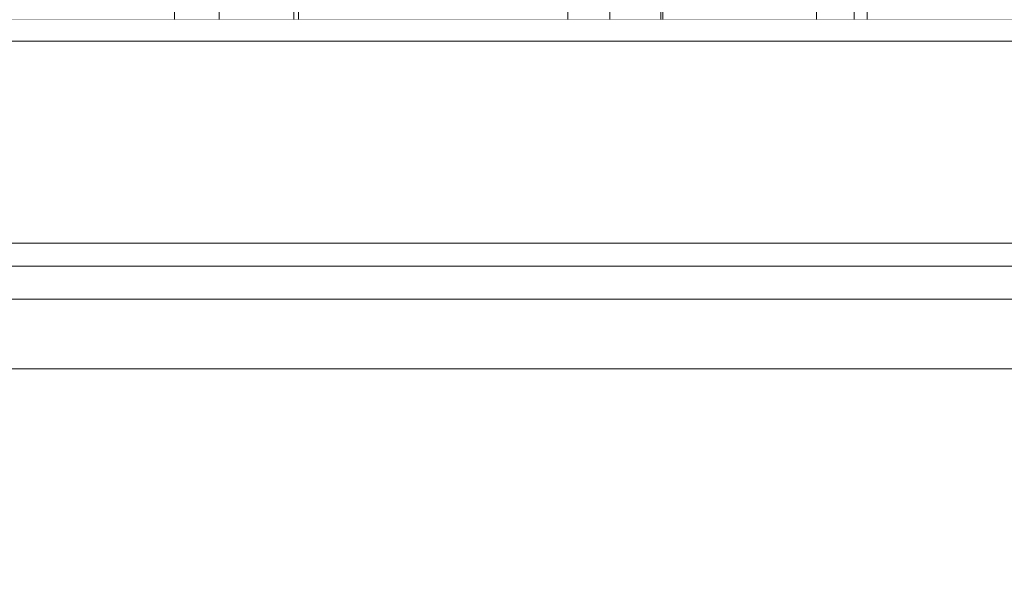
# Model space of a CAD drawing. Units: millimetres. Extents: x 2673 to 4786, y 0 to 1485.
# Drawn here: x 3140 to 3155, y 372 to 380 of the extents above; entities that cross this region are included whole.
import ezdxf

# ---------------------------------------------------------------- set-up
doc = ezdxf.new("R2010")
doc.units = ezdxf.units.MM
doc.layers.add('1', color=7, linetype='Continuous')
for name, color, linetype, lineweight in [('вспомогательный', 140, 'Continuous', 20), ('маскировка', 93, 'Continuous', 25), ('Основной', 7, 'Continuous', 30)]:
    doc.layers.add(name, color=color, linetype=linetype, lineweight=lineweight)
doc.styles.add('ГОСТ 2.304', font='isocpeui.ttf')
doc.dimstyles.new('ME10_DIM_10', dxfattribs={"dimtxt": 15, "dimasz": 10, "dimexe": 2, "dimexo": 0, "dimgap": 2, "dimtad": 4, "dimdsep": 46, "dimtxsty": 'ГОСТ 2.304', "dimcen": 0.09, "dimclrd": 1, "dimclre": 1, "dimclrt": 1, "dimadec": 0, "dimazin": 0, "dimtfac": 1, "dimtmove": 0, "dimatfit": 3, "dimfxl": 1, "dimtolj": 1, "dimtzin": 0, "dimlwd": 18, "dimarcsym": 0})

# ---------------------------------------------------------------- blocks, each defined once
blk = doc.blocks.new('157 маск')
blk.add_wipeout([(22276.72649344258, 2831.0808633159363), (22276.726493442588, 2829.5828633159363), (22288.22527486273, 2829.5828633159363), (22288.22573063066, 2809.585352160845), (22288.240678749262, 2809.4144823540205), (22288.72853330323, 2806.6451428717687), (22288.841868628493, 2806.224642867921), (22289.027031465994, 2805.825714984807), (22289.277163720173, 2805.47128817669), (22289.584753302195, 2805.163155140879), (22289.941679035026, 2804.91365385316), (22290.336977329545, 2804.7295332917274), (22290.75846642018, 2804.6168042652857), (22291.190893403334, 2804.579263315936), (22295.18443464561, 2804.5792633159363), (22295.269171201773, 2804.9092248362285), (22295.300640762995, 2805.251208215792), (22295.302061968952, 2805.284109484506), (22295.325903431083, 2805.9485297018146), (22295.625307097787, 2819.259196930076), (22295.668733114297, 2819.9685151548915), (22295.719287441643, 2820.3249455659243), (22295.760096356484, 2820.4924045874363), (22295.852471669295, 2820.628463315936), (22298.02174425423, 2820.6291634580307), (22298.022708371704, 2820.6280629447824), (22298.188361226752, 2820.3109305806493), (22298.282479308262, 2819.9780873814066), (22298.366293620784, 2819.2874749651455), (22298.78329558556, 2807.5998031661957), (22298.58556783753, 2807.3181037987806), (22298.523326859115, 2807.20461559268), (22298.439640901786, 2806.9324731975244), (22298.438510402048, 2806.944610026364), (22298.473511610988, 2805.998663578491), (22298.564156336844, 2805.4675024264434), (22298.793166875203, 2805.025808012734), (22298.985277673444, 2804.828331626612), (22299.070561601246, 2804.764292120121), (22299.163573019487, 2804.709691935603), (22299.240683419775, 2804.672865020222), (22299.30250537353, 2804.6476723582628), (22299.364314580114, 2804.626753118546), (22299.671908349013, 2804.5794551904037), (22306.83727695391, 2804.5807075651924), (22307.04411637058, 2804.633989557654), (22307.198719698878, 2804.7381246904324), (22307.45398887809, 2805.0712348917596), (22307.504507889586, 2805.1755972799465), (22307.551030334558, 2805.2907530099183), (22307.59067718634, 2805.41204408081), (22307.592245308253, 2805.4129727869586), (22307.624445418503, 2805.5429824851753), (22307.67488662303, 2805.8988591431803), (22307.678301498676, 2805.9485297018146), (22308.51985892324, 2819.259196930057), (22308.58222817761, 2819.6679550248496), (22308.58222817761, 2819.6679550248496), (22308.58222817761, 2819.6679550248496), (22308.62980991761, 2819.8355209518545), (22308.70368187847, 2820.026974696197), (22308.804324297405, 2820.2055441922644), (22308.896014187394, 2820.3268122050818), (22308.969865471932, 2820.4073272787064), (22309.044094707002, 2820.473220061323), (22309.126010958407, 2820.530675265607), (22309.20658555011, 2820.573624457499), (22309.291708028235, 2820.605053660407), (22309.463735236575, 2820.628463315936), (22319.257190074433, 2820.628463315936), (22319.28587306977, 2820.6275137934826), (22319.349155364318, 2820.625418880408), (22319.445221199818, 2820.607357422975), (22319.53834747675, 2820.5782016482135), (22319.714327099897, 2820.49003472314), (22319.799104148846, 2820.4297771932165), (22319.883824039007, 2820.356979981335), (22319.968724630344, 2820.268487368583), (22320.047207718864, 2820.1683793624825), (22320.12058216552, 2820.055724607533), (22320.18067887592, 2819.942784675528), (22320.23527687613, 2819.818711097473), (22320.27989993806, 2819.690975315463), (22320.356183780674, 2819.2675932165357), (22320.36911931553, 2819.0847707350363), (22320.395149075375, 2818.7172293102526), (22321.307259306057, 2805.921217954867), (22321.307259306057, 2805.921217954867), (22321.317034579322, 2805.8240277402656), (22321.34484961085, 2805.699066190835), (22321.37733431918, 2805.56545751309), (22321.42370555738, 2805.4383750083525), (22321.48067629757, 2805.309734511102), (22321.549177829387, 2805.197440704108), (22321.623163881308, 2805.091045868846), (22321.706095883328, 2804.992184777038), (22321.799131969263, 2804.899622786923), (22321.89755784543, 2804.8189759345432), (22322.00797699655, 2804.745671469557), (22322.122321625116, 2804.6856788633427), (22322.244499209086, 2804.637805055675), (22322.348093536413, 2804.605520817364), (22322.43115377814, 2804.5938979519174), (22322.494569003942, 2804.585480195581), (22322.55746517132, 2804.5802410956594), (22322.621205690906, 2804.5792633159363), (22333.053930948914, 2804.5792633159363), (22333.140453265754, 2804.5848520716245), (22333.314855543613, 2804.5941612137076), (22333.506450806155, 2804.6594741212375), (22333.660816112846, 2804.7331287906777), (22333.769234424184, 2804.7988628212343), (22333.87721633225, 2804.8792971949506), (22334.00864630988, 2804.997970871002), (22334.154882317907, 2805.174000060482), (22334.26455509428, 2805.3687031379295), (22334.333450164606, 2805.538323248476), (22334.374006309055, 2805.6708416981833), (22334.404214877573, 2805.8103487856374), (22334.418760215147, 2805.9485297018146), (22335.592240545455, 2819.2591969300574), (22335.592240545455, 2819.393853080116), (22335.623591236857, 2819.533732554267), (22335.667017996224, 2819.670019763007), (22335.719333227207, 2819.794444059985), (22335.781025231892, 2819.913275743765), (22335.856648926816, 2820.0317994009556), (22335.943103151538, 2820.141907760205), (22336.066540758125, 2820.272435541736), (22336.066540758125, 2820.272435541736), (22336.23755182863, 2820.4103353003934), (22336.430401396625, 2820.512718406829), (22336.595065694095, 2820.5722448028696), (22336.595065694095, 2820.5722448028696), (22336.72510424996, 2820.6051750239276), (22336.857776272038, 2820.625108540529), (22336.984653924534, 2820.628463315936), (22351.697647000892, 2820.6352701167025), (22352.254252619987, 2820.526254931203), (22352.720205155147, 2820.233096190772), (22353.05764006297, 2819.7894563271116), (22353.2075947279, 2819.26014009269), (22354.1996428988, 2807.8799898435013), (22354.210286526963, 2807.755254481013), (22354.36835446326, 2805.9485297018146), (22354.520061026276, 2805.41223461747), (22354.848968698156, 2804.9735510346654), (22355.319184851283, 2804.6817631804297), (22355.862646510395, 2804.5792633159363), (22366.88843884761, 2804.579302428747), (22367.43435682444, 2804.6815522748657), (22367.904979036426, 2804.9756600903493), (22368.233277620027, 2805.416030917695), (22368.380981469905, 2805.94902370441), (22368.518733775545, 2807.5954771236497), (22368.54868702421, 2807.8657632719105), (22369.54672343838, 2819.259223829583), (22369.696510701036, 2819.7923035522836), (22370.0282607849, 2820.2348888881097), (22370.501928438294, 2820.5285748924657), (22371.041019796092, 2820.628463315936), (22385.76589580088, 2820.628463315936), (22386.026733072496, 2820.613654898056), (22386.23637574099, 2820.5473417381145), (22386.394887911025, 2820.4731149325626), (22386.505805859342, 2820.407241347426), (22386.613937890972, 2820.3289740115447), (22386.7177230255, 2820.237784958194), (22386.812355156213, 2820.136141259924), (22386.895646756588, 2820.0284574881944), (22386.967869293727, 2819.9161625321817), (22387.030085365084, 2819.7972194280637), (22387.083751935043, 2819.6693981305043), (22387.125904712433, 2819.5369366659174), (22387.157661170386, 2819.39742268853), (22387.173572960175, 2819.2591969300574), (22388.33178951031, 2805.9485297018146), (22388.345703035193, 2805.814072582523), (22388.373887339374, 2805.6817730512716), (22388.414588380117, 2805.54546133124), (22388.46691680824, 2805.4139434392036), (22388.530967156843, 2805.288846312683), (22388.60131641064, 2805.177142375899), (22388.680150827106, 2805.0722759931164), (22388.769952653496, 2804.9731323882593), (22388.870565634585, 2804.881595502471), (22388.978260512886, 2804.79797214875), (22389.089725256574, 2804.7331872506406), (22389.209332965842, 2804.675884375809), (22389.209332965842, 2804.675884375809), (22389.328441153226, 2804.6337821635534), (22389.448228515197, 2804.603200856102), (22389.56751026347, 2804.587488391233), (22389.651370989, 2804.5806844328436), (22389.696618776543, 2804.5792633159363), (22400.129344034558, 2804.5792633159363), (22400.15208211985, 2804.5796362488472), (22400.19741850289, 2804.5803390247434), (22400.260000541686, 2804.5859055297965), (22400.326748247935, 2804.596135519562), (22400.40735093051, 2804.6110043621447), (22400.511017466622, 2804.639462738597), (22400.630463698446, 2804.687075535797), (22400.32221160744, 2804.5943461816514), (22400.511017466622, 2804.639462738597), (22400.630463698446, 2804.687075535797), (22400.742051035042, 2804.745328035661), (22400.853081781297, 2804.8188472376814), (22400.953754438386, 2804.901737409381), (22401.077704221927, 2805.0256120083295), (22401.210330077218, 2805.200355263158), (22401.313232872653, 2805.4008332462486), (22401.373320290117, 2805.566585802765), (22401.409190517275, 2805.6975260157037), (22401.43465412655, 2805.8282084188486), (22401.4472829923, 2805.9643596866867), (22402.394368493588, 2819.2674571872285), (22402.405241683595, 2819.363348915148), (22402.4266816123, 2819.5542966180656), (22402.49666346245, 2819.7756934567815), (22402.570126446557, 2819.9443173334744), (22402.634572447, 2820.064101646868), (22402.707717340145, 2820.1744929545775), (22402.783810374538, 2820.2734846071685), (22402.86672209337, 2820.356977145189), (22402.951428401248, 2820.4297627519727), (22403.036219910588, 2820.4900338161406), (22403.12202043659, 2820.53865659425), (22403.21224799763, 2820.578218286242), (22403.30536534516, 2820.607365250694), (22403.401405793655, 2820.6254197574117), (22403.497954027505, 2820.628559446264), (22413.315748623267, 2820.6272284144175), (22413.374026064812, 2820.624741134735), (22413.46297988915, 2820.6041459820435), (22413.54797166608, 2820.5717746162613), (22413.62819457242, 2820.5280849949154), (22413.70606662805, 2820.4735115890153), (22413.78019547927, 2820.4078031757285), (22413.854120555952, 2820.327326043571), (22413.92151167259, 2820.2382822492054), (22413.984705646606, 2820.1371978264488), (22414.038951588824, 2820.032948197126), (22414.08895895923, 2819.9179272041283), (22414.147130603666, 2819.7533794051806), (22414.230690802226, 2819.2591969300574), (22415.075666063498, 2805.898827648141), (22415.08196586706, 2805.8072162588287), (22415.10162125084, 2805.6681771761), (22415.126864200058, 2805.5396139452114), (22415.17047571276, 2805.372195949798), (22415.238741353438, 2805.1813799706224), (22415.33111235571, 2805.0053545025844), (22415.416245288132, 2804.883595083946), (22415.483032987562, 2804.8046314922162), (22415.553607466365, 2804.7365799658924), (22415.62554865194, 2804.6814234106478), (22415.70183656209, 2804.6363082684657), (22415.782132839835, 2804.6029396469285), (22415.86415740118, 2804.582655668096), (22415.917619402346, 2804.580323106669), (22415.94190981243, 2804.5792633159363), (22423.065208808996, 2804.5792633159363), (22423.105749282004, 2804.5798424214663), (22423.146673471547, 2804.581688488106), (22423.188109390772, 2804.5881866711693), (22423.23070094706, 2804.595186444494), (22423.271999095665, 2804.6054114650206), (22423.31416735407, 2804.6175615124343), (22423.356276775834, 2804.632144805966), (22423.398165118168, 2804.649189039002), (22423.449026116017, 2804.647998817885), (22423.51081624391, 2804.6732864678424), (22423.57313440767, 2804.7031541706847), (22423.638705074205, 2804.7397438826074), (22423.711677659834, 2804.7887977565265), (22423.778677370756, 2804.8388878290716), (22423.83103353881, 2804.8868320624806), (22423.87532643319, 2804.9308552840266), (22423.91743750529, 2804.977185380584), (22423.97455311186, 2805.04670445305), (22424.04055530944, 2805.1423917682705), (22424.04055530944, 2805.1423917682705), (22424.105543708476, 2805.261609060138), (22424.15470444258, 2805.3746946580172), (22424.187838767146, 2805.4696063521906), (22424.210348526834, 2805.5468247615277), (22424.226160454728, 2805.609573839042), (22424.239979175705, 2805.6735039858854), (22424.251195599052, 2805.735605683843), (22424.26094024156, 2805.801521884774), (22424.27396280025, 2805.937652552957), (22424.277038114476, 2805.998663578495), (22424.312106396665, 2806.9487255677686), (22424.29177631776, 2807.060984517846), (22424.26630409615, 2807.127363044744), (22424.2269806382, 2807.2088735318503), (22424.164981651975, 2807.318106803935), (22424.00573272959, 2807.5483792116506), (22423.9672541399, 2807.599803166194), (22424.38490253798, 2819.2852057686055), (22424.392362592786, 2819.430801520212), (22424.402499177508, 2819.55278934367), (22424.418919391144, 2819.6954625120275), (22424.436558304824, 2819.8139634062563), (22424.449305360704, 2819.88659952544), (22424.465103822193, 2819.965569980486), (22424.48221168096, 2820.0413767347427), (22424.500533398965, 2820.1139056720986), (22424.519973332855, 2820.18304235665), (22424.5371846795, 2820.2382450631862), (22424.551760367405, 2820.2815231428517), (22424.563546002457, 2820.3147367419892), (22424.591169701536, 2820.3859301410994), (22424.67264428287, 2820.550325864082), (22424.702786534453, 2820.596354062297), (22424.728190892496, 2820.628463315936), (22426.89807805617, 2820.628463315936), (22426.96117164001, 2820.5677490397675), (22426.98262228923, 2820.5162822258803), (22427.004610272557, 2820.444294202211), (22427.027044079743, 2820.346959023902), (22427.05219382029, 2820.20664684941), (22427.076813870226, 2820.0199824186047), (22427.09478843358, 2819.8292634828094), (22427.12524262771, 2819.2591969300593), (22427.424646294374, 2805.9485297018146), (22427.428651385202, 2805.678605779486), (22427.439174632364, 2805.4212742046107), (22427.453434159597, 2805.1871691984657), (22427.472165577943, 2804.9842523797497), (22427.490893169383, 2804.817279501679), (22427.515230946858, 2804.6980029092083), (22427.56611507986, 2804.5792633159363), (22431.58228089601, 2804.579439257769), (22431.733507006964, 2804.584227078081), (22431.879738123906, 2804.5974731630467), (22432.10425176818, 2804.6350228153683), (22432.363938192142, 2804.7054190656004), (22432.65075339617, 2804.822833103759), (22432.920915548788, 2804.9747620288767), (22433.202435174164, 2805.182611660048), (22433.479428826988, 2805.458671574946), (22433.718078328868, 2805.796480761625), (22433.891354370728, 2806.1515005084775), (22433.97305759246, 2806.4132011761976), (22434.021641217656, 2806.645142871769), (22434.14369938603, 2807.3374776372757), (22434.26575701724, 2808.029812481669), (22434.38781426202, 2808.7221473789828), (22434.469185409693, 2809.183704027945), (22434.5098709762, 2809.414482354022), (22434.524077287864, 2809.58507375088), (22434.523983424573, 2829.5828633159363), (22446.024056282873, 2829.5828633159363), (22446.024056282873, 2831.080863315937), (22445.875385067782, 2831.436927261646), (22445.52405628287, 2831.5808633159363), (22439.125274862727, 2831.5808633159363), (22439.124766213732, 2832.4797432733853), (22438.973602723396, 2834.2149754119746), (22438.51290162916, 2835.8970999097924), (22415.587164162418, 2898.898275263412), (22414.987097119047, 2900.230949267818), (22414.33435751097, 2901.241081488901), (22414.124831142202, 2901.5801121905097), (22413.270686342443, 2902.521383743413), (22412.932845375766, 2902.8472328469798), (22412.483947312492, 2903.215684875424), (22411.90693768071, 2903.6872697269428), (22410.865802778608, 2904.3008994789416), (22410.617903848124, 2904.447373396368), (22410.3637110054, 2904.549662597172), (22409.19669785852, 2905.0185056762857), (22407.726358747554, 2905.361016319788), (22406.196105464962, 2905.474931830088), (22316.553532493108, 2905.4613027323417), (22316.55474361319, 2905.4773569781187), (22315.604620332837, 2905.4040862720426), (22315.042816194073, 2905.3637580921786), (22313.532277256545, 2905.012283962016), (22312.101122825006, 2904.43197728986), (22310.812901110134, 2903.6630155865428), (22309.642233433555, 2902.704449777011), (22308.582825883008, 2901.5214804424177), (22307.79872623561, 2900.308140705951), (22307.158412068035, 2898.8994647491927), (22284.22834865487, 2835.8897239133703), (22284.014031881794, 2835.107211420167), (22283.774660187257, 2834.2103354894643), (22283.634694829016, 2832.4807537500005), (22283.62527486273, 2831.5808633159363), (22277.226493442584, 2831.5808633159363), (22277.139861539476, 2831.5729613534354), (22277.054995238963, 2831.550605363155), (22276.973783468107, 2831.5131696247263), (22276.90495649234, 2831.464134080001), (22276.842423428785, 2831.4013896733377), (22276.794508483996, 2831.33210719403), (22276.75694803999, 2831.251752172378), (22276.73359965586, 2831.1660190587136)]).dxf.layer = 'вспомогательный'
at = {"layer": 'вспомогательный', "linetype": 'Continuous'}
for p, q in [((22427.46706481553, 2829.582863315936), (22427.48691859579, 2832.486268691603)), ((22428.14419069518, 2829.582863315936), (22428.1639977245, 2832.479431861598)), ((22429.27330931875, 2829.582863315936), (22429.25350228943, 2832.479431861598)), ((22429.34030830663, 2829.582863315936), (22429.32047789804, 2832.482850832346)), ((22433.41572611808, 2829.582863315936), (22433.42930690362, 2832.486268691603)), ((22434.05019481536, 2829.582863315936), (22434.06374362138, 2832.479431861598)), ((22434.82255744229, 2829.582863315936), (22434.80900863628, 2832.479431861598)), ((22434.85271660171, 2829.582863315936), (22434.83915685613, 2832.481770604747)), ((22437.17547476346, 2829.582863315936), (22437.18236990898, 2832.486268691603)), ((22437.74800826807, 2829.582863315936), (22437.75488717716, 2832.479431861598)), ((22437.94427969728, 2831.080863315936), (22437.94427969728, 2829.582863315936)), ((22421.77801087434, 2829.582863315936), (22427.46706481553, 2829.582863315936)), ((22427.46706481553, 2829.582863315936), (22428.14419069518, 2829.582863315936)), ((22428.14419069518, 2829.582863315936), (22429.27330931875, 2829.582863315936)), ((22429.27330931875, 2829.582863315936), (22429.34030830663, 2829.582863315936)), ((22429.34030830663, 2829.582863315936), (22430.0474613696, 2829.582863315936)), ((22430.0474613696, 2829.582863315936), (22433.41572611808, 2829.582863315936)), ((22433.41572611808, 2829.582863315936), (22433.72399718624, 2829.582863315936)), ((22433.72399718624, 2829.582863315936), (22434.05019481536, 2829.582863315936)), ((22434.05019481536, 2829.582863315936), (22434.52398342457, 2829.582863315936)), ((22434.52398342457, 2829.582863315936), (22434.52527486272, 2829.582863315936)), ((22434.52527486272, 2829.582863315936), (22434.82255744229, 2829.582863315936)), ((22434.52527486272, 2809.585352160846), (22434.52527486272, 2829.582863315936)), ((22434.82255744229, 2829.582863315936), (22434.85271660171, 2829.582863315936)), ((22434.85271660171, 2829.582863315936), (22437.17547476346, 2829.582863315936)), ((22437.74800826807, 2829.582863315936), (22437.17547476346, 2829.582863315936)), ((22437.74800826807, 2829.582863315936), (22437.94427969728, 2829.582863315936)), ((22444.44000953609, 2829.582863315936), (22437.94427969728, 2829.582863315936))]:
    blk.add_line(p, q, dxfattribs=at)
for points in [[(22430.0474613696, 2829.582863315936), (22430.04838654364, 2823.533845935608), (22430.04927216358, 2817.477572854918), (22430.05011525652, 2811.434815795555), (22430.05092040591, 2805.372282087537)], [(22433.72399718624, 2829.582863315936), (22433.72424351312, 2824.579367118979), (22433.72446328998, 2819.580617174468), (22433.72463447666, 2815.194223260941), (22433.72482410362, 2809.578370930076)], [(22434.52398342457, 2829.582863315936), (22434.52423253261, 2824.577358143698), (22434.52445446198, 2819.584107797512), (22434.52465270922, 2814.512526478197), (22434.52481909479, 2809.585352160846)], [(22424.34360822083, 2819.302775014447), (22424.35274532325, 2819.474639133613), (22424.3707360459, 2819.669918830344), (22424.39657892567, 2819.860345436214), (22424.42472533332, 2820.017819834347), (22424.46091870295, 2820.179978206903), (22424.50319443711, 2820.334204320606), (22424.54623798134, 2820.465052553283), (22424.60279264347, 2820.608238847722), (22424.66415723358, 2820.735720477812), (22424.719359081, 2820.830690278796), (22424.78796149726, 2820.927053341375), (22424.84833265001, 2820.994530426374), (22424.92184802332, 2821.057071118233), (22424.98491979823, 2821.094760574241), (22425.06024910073, 2821.12134843109), (22425.12427260977, 2821.128463376594)], [(22424.73389512216, 2820.634808509128), (22424.75307801649, 2820.638579924477), (22424.77233887742, 2820.643280744683), (22424.79162288012, 2820.648932389561), (22424.8108725578, 2820.655550297681), (22424.83002780994, 2820.66314605954), (22424.84902700499, 2820.671724257703), (22424.86780669185, 2820.681285072259), (22424.88630327077, 2820.691820945454), (22424.9044523153, 2820.703319599182), (22424.92219081717, 2820.715760686538), (22424.9394560451, 2820.729119119934), (22424.95618831593, 2820.743361879082), (22424.97232934868, 2820.758451513078), (22424.98782546194, 2820.774343260736), (22425.0026254237, 2820.79098856656), (22425.0166839323, 2820.808332636618), (22425.02995900947, 2820.826317801594), (22425.04241559634, 2820.844881584653), (22425.05402258169, 2820.863959756611), (22425.06475633916, 2820.883484939698), (22425.07459751853, 2820.903389229098), (22425.08353436509, 2820.923603306737), (22425.09155942292, 2820.944058545275), (22425.0986725083, 2820.964686566344), (22425.1048774783, 2820.985420791513), (22425.11018477027, 2821.006196353488), (22425.11460837698, 2821.02695110627), (22425.11816790679, 2821.047625787176), (22425.12088588075, 2821.068164538793), (22425.12278930765, 2821.088515222223), (22425.12390738398, 2821.108629532698), (22425.12427260977, 2821.128463376594)], [(22425.12427260977, 2821.128463376594), (22426.53758494061, 2821.128463346265), (22427.71811547455, 2821.128463315936), (22428.6616712309, 2821.128463346453), (22429.36483351424, 2821.12846337697)], [(22429.36483351424, 2821.12846337697), (22429.36434125133, 2821.106173223149), (22429.36283127203, 2821.08353615708), (22429.36025512164, 2821.060615666966), (22429.35657017816, 2821.037481847814), (22429.3517377797, 2821.014210810074), (22429.3457273308, 2820.990884263576), (22429.33851356088, 2820.967589075573), (22429.33008131861, 2820.944416012279), (22429.32042192322, 2820.921459637974), (22429.30953842413, 2820.898816065811), (22429.29744108954, 2820.876583408648), (22429.28415283641, 2820.854858480314), (22429.26970399834, 2820.833737997844), (22429.25413759422, 2820.813314288066), (22429.23750361505, 2820.793677392709), (22429.21986380982, 2820.774909954745), (22429.20128580885, 2820.757090293186), (22429.18184716398, 2820.740286745671), (22429.16162966486, 2820.72456166888), (22429.14072246749, 2820.709965578247), (22429.11921694783, 2820.6965419125), (22429.09720886754, 2820.684321325331), (22429.07479404624, 2820.67332695251), (22429.05206962347, 2820.663569173786), (22429.02913072843, 2820.655051058744), (22429.00607098318, 2820.647763841631), (22428.98298022765, 2820.641692209021), (22428.95994445985, 2820.636810633876), (22428.93704455824, 2820.633088203673), (22428.91435586839, 2820.630485862169), (22428.89194777413, 2820.628960549396), (22428.86988312305, 2820.628463315936)], [(22429.36483351424, 2821.12846337697), (22429.39304797137, 2821.118673499265), (22429.41655927834, 2821.094760533046), (22429.44286965404, 2821.049240814832), (22429.46470104498, 2820.994530347099), (22429.48733093581, 2820.919033068653), (22429.50792168694, 2820.830690155173), (22429.52752422281, 2820.725356463455), (22429.54517875341, 2820.608238748498), (22429.57593326256, 2820.331574631435), (22429.59890435904, 2820.017819820653), (22429.614511073, 2819.668186964482), (22429.62214181498, 2819.302775025993)]]:
    blk.add_spline(points, degree=3, dxfattribs=at)
blk = doc.blocks.new('*D87')
at = {"layer": '1', "color": 1, "lineweight": -2, "transparency": 16777216}
for p, q in [((3199.786725377188, 380.0455008949477), (3240.558805269222, 380.0455008949478)), ((3130.848903300802, 216.8753655534639), (3240.558805269222, 216.8753655534639))]:
    blk.add_line(p, q, dxfattribs=at)
at = {"layer": '1', "color": 1, "lineweight": 18, "transparency": 16777216}
for p, q in [((3238.558805269222, 370.0455008949478), (3238.558805269222, 317.0999655992261)), ((3238.558805269222, 226.8753655534639), (3238.558805269222, 286.5999655992261))]:
    blk.add_line(p, q, dxfattribs=at)
at = {"layer": '1', "color": 1, "transparency": 16777216}
for points in [[(3236.892138602555, 370.0455008949478), (3240.225471935888, 370.0455008949478), (3238.558805269222, 380.0455008949478)], [(3236.892138602555, 226.8753655534639), (3240.225471935888, 226.8753655534639), (3238.558805269222, 216.8753655534639)]]:
    blk.add_solid(points, dxfattribs=at)
at = {"layer": 'Defpoints', "color": 0, "transparency": 16777216}
for p in [(3199.786725377188, 380.0455008949477), (3238.558805269222, 380.0455008949478), (3130.848903300802, 216.8753655534639)]:
    blk.add_point(p, dxfattribs=at)
at = {"layer": '1', "color": 1, "lineweight": 18, "transparency": 16777216, "insert": (3238.558805269221, 301.8499655992251), "char_height": 15, "attachment_point": 5, "rotation": 270.00000000000006, "style": 'ГОСТ 2.304'}
blk.add_mtext('\\A1;163', dxfattribs=at)

msp = doc.modelspace()

# ---------------------------------------------------------------- block references
at = {"layer": 'Основной', "color": 7}
msp.add_blockref('157 маск', (-19284.7149051306, -2449.211503035282), dxfattribs=at)

# ---------------------------------------------------------------- next in the draw order: wipeouts: each hides what was drawn before it
msp.add_wipeout([(2996.8950193821156, 380.37136028065413), (2997.8889366241865, 356.2541021926986), (3001.286725474316, 352.96293697570536), (3001.4643172905444, 351.94607314795974), (3002.1654051307564, 350.8416166321457), (3003.086721202627, 350.21339342305373), (3004.286725474316, 349.96293697570536), (3007.7867254743087, 349.96293697570536), (3008.2867254743087, 348.4629374299362), (3008.7867254743087, 347.9629374299362), (3010.2867254743123, 347.9629374299362), (3010.7867254743123, 347.4629374299362), (3142.7867254743123, 347.4629374299362), (3143.2867254743123, 347.9629374299362), (3144.786725474309, 347.9629374299362), (3145.2867254743087, 348.4629374299362), (3145.4331720837154, 349.81649036629864), (3147.5367254743123, 349.96293697570536), (3149.807461550085, 350.0084769676171), (3151.408045817876, 350.8416166321457), (3152.286725474316, 352.96293697570536), (3152.286725474316, 355.75410219269867), (3152.7862949995992, 356.2541021926986), (3155.6845143244323, 356.2541021926986), (3156.9489164559373, 356.2541021926986), (3156.537010210273, 380.37136028065413), (2997.1425759441063, 380.37136028065413)]).dxf.layer = 'маскировка'

# ---------------------------------------------------------------- next in the draw order: linework, layer by layer
at = {"layer": 'вспомогательный', "linetype": 'Continuous'}
for p, q in [((3199.786725425752, 380.0455008949475), (2953.786725474316, 380.0455008949476)), ((2953.786725474316, 376.9932321521497), (3199.786725522881, 376.9932321521497)), ((2963.804175222668, 376.6434150985924), (3189.769275725965, 376.6434150985924)), ((2964.286725474316, 376.1437196850828), (3189.286725474317, 376.1437196850828)), ((2964.286725474316, 375.0882674752996), (3189.286725474317, 375.0882674752996))]:
    msp.add_line(p, q, dxfattribs=at)

# ---------------------------------------------------------------- next in the draw order: dimensions: what is measured, and where the dimension line sits
at = {"layer": '1', "color": 1, "lineweight": 18}
dim = msp.add_linear_dim(base=(3238.558805269222, 380.0455008949478), p1=(3130.8489033008, 216.8753655534638), p2=(3199.786725377186, 380.0455008949476), angle=90, text='163', dimstyle='ME10_DIM_10', dxfattribs=at)
dim.commit()
dim.dimension.update_dxf_attribs({"geometry": '*D87', "text_midpoint": (3238.558805269221, 301.8499655992251), "dimtype": 160, "text_rotation": 270.0000000000001})

doc.saveas('drawing.dxf')
